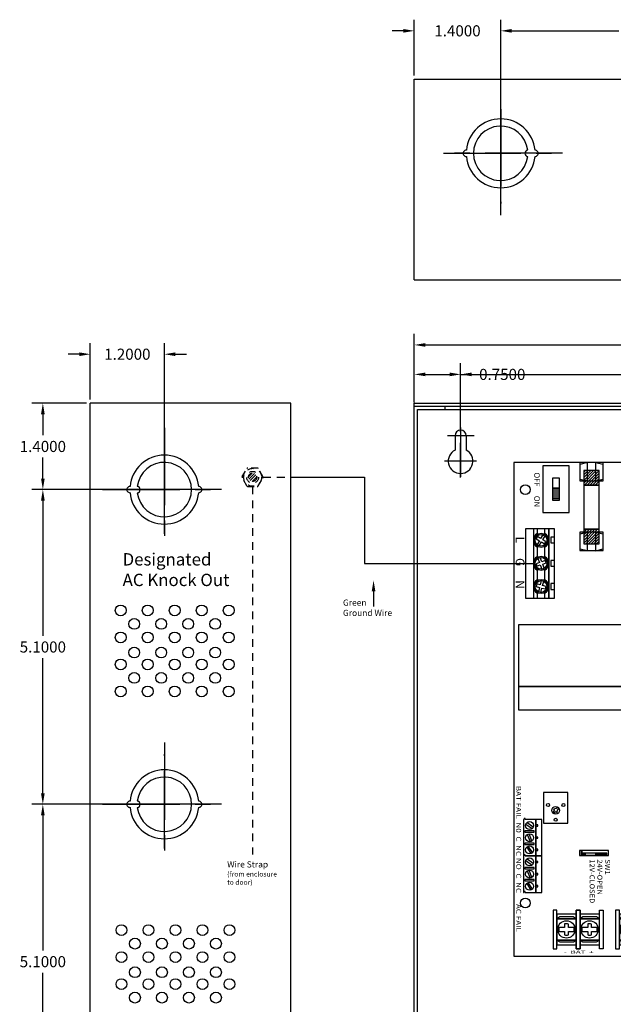
# Model space of a CAD drawing. Extents: x -10.4 to 14.9, y -6.4 to 19.1.
# Drawn here: x -10.4 to -0.8, y 3.1 to 19.1 of the extents above; entities that cross this region are included whole.
import ezdxf
from ezdxf.enums import TextEntityAlignment as Align

# ---------------------------------------------------------------- set-up
doc = ezdxf.new("R2010")
doc.units = 0
doc.header["$MEASUREMENT"] = 0
for name, pattern in [('CENTER', [2, 1.25, -0.25, 0.25, -0.25]), ('DASHED2', [0.375, 0.25, -0.125]), ('HIDDEN2', [0.1875, 0.125, -0.0625])]:
    doc.linetypes.add(name, pattern=pattern)
doc.layers.get('0').update_dxf_attribs({"linetype": 'CONTINUOUS'})
doc.layers.get('DEFPOINTS').update_dxf_attribs({"color": 50, "linetype": 'CONTINUOUS'})
for name, color, linetype in [('BC300', 7, 'CONTINUOUS'), ('OLS180', 7, 'CONTINUOUS'), ('WIRES', 7, 'CONTINUOUS')]:
    doc.layers.add(name, color=color, linetype=linetype)
doc.styles.add('TAHOMA', font='TAHOMA.TTF')
doc.dimstyles.get("Standard").update_dxf_attribs({"dimtxt": 0.18, "dimasz": 0.18, "dimexe": 0.18, "dimexo": 0.0625, "dimgap": 0.09, "dimtad": 0, "dimtih": 1, "dimtoh": 1, "dimdec": 4, "dimzin": 0, "dimtxsty": 'STANDARD', "dimcen": 0.09, "dimazin": 3, "dimtfac": 1, "dimtdec": 4, "dimtofl": 0, "dimtmove": 0, "dimatfit": 3, "dimtolj": 1, "dimtzin": 0})

# ---------------------------------------------------------------- blocks, each defined once
blk = doc.blocks.new('*D0')
at = {"layer": 'BC300', "color": 0}
for p, q in [((-2.613, 16.995), (-2.613, 19.098)), ((2.237, 16.99), (2.237, 19.098)), ((-2.433, 18.918), (-0.698, 18.918)), ((2.057, 18.918), (0.322, 18.918))]:
    blk.add_line(p, q, dxfattribs=at)
for points in [[(-2.433, 18.948), (-2.433, 18.888), (-2.613, 18.918)], [(2.057, 18.948), (2.057, 18.888), (2.237, 18.918)]]:
    blk.add_solid(points, dxfattribs=at)
at = {"layer": 'DEFPOINTS', "color": 0}
for p in [(-2.613, 18.918), (-2.613, 16.933), (2.237, 16.928)]:
    blk.add_point(p, dxfattribs=at)
at = {"layer": 'BC300', "color": 0, "insert": (-0.188, 18.918), "char_height": 0.18, "attachment_point": 5}
blk.add_mtext('\\A1;4.8500', dxfattribs=at)
blk = doc.blocks.new('*D1')
at = {"layer": 'BC300', "color": 0}
for p, q in [((-3.263, 12.508), (-3.263, 13.53)), ((7.737, 12.418), (7.737, 13.53)), ((-3.083, 13.35), (1.727, 13.35)), ((7.557, 13.35), (2.747, 13.35))]:
    blk.add_line(p, q, dxfattribs=at)
for points in [[(-3.083, 13.38), (-3.083, 13.32), (-3.263, 13.35)], [(7.557, 13.38), (7.557, 13.32), (7.737, 13.35)]]:
    blk.add_solid(points, dxfattribs=at)
at = {"layer": 'DEFPOINTS', "color": 0}
for p in [(7.737, 13.35), (-3.263, 12.445), (7.737, 12.355)]:
    blk.add_point(p, dxfattribs=at)
at = {"layer": 'BC300', "color": 0, "insert": (2.237, 13.35), "char_height": 0.18, "attachment_point": 5}
blk.add_mtext('\\A1;11.0000', dxfattribs=at)
blk = doc.blocks.new('*D2')
at = {"layer": 'BC300', "color": 0}
for p, q in [((-4.013, 12.895), (-4.013, 14.007)), ((8.487, 13.008), (8.487, 14.007)), ((-3.833, 13.827), (1.682, 13.827)), ((8.307, 13.827), (2.792, 13.827))]:
    blk.add_line(p, q, dxfattribs=at)
for points in [[(-3.833, 13.857), (-3.833, 13.797), (-4.013, 13.827)], [(8.307, 13.857), (8.307, 13.797), (8.487, 13.827)]]:
    blk.add_solid(points, dxfattribs=at)
at = {"layer": 'DEFPOINTS', "color": 0}
for p in [(8.487, 13.827), (8.487, 12.945), (-4.013, 12.832)]:
    blk.add_point(p, dxfattribs=at)
at = {"layer": 'BC300', "color": 0, "insert": (2.237, 13.827), "char_height": 0.18, "attachment_point": 5}
blk.add_mtext('\\A1;12.5000', dxfattribs=at)
blk = doc.blocks.new('*D3')
at = {"layer": 'BC300', "color": 0}
for p, q in [((-8.126, 6.382), (-10.212, 6.382)), ((-10.032, 6.202), (-10.032, 4.012)), ((-10.032, 1.463), (-10.032, 3.652)), ((-8.126, 1.283), (-10.212, 1.283))]:
    blk.add_line(p, q, dxfattribs=at)
for points in [[(-10.062, 6.202), (-10.002, 6.202), (-10.032, 6.382)], [(-10.062, 1.463), (-10.002, 1.463), (-10.032, 1.283)]]:
    blk.add_solid(points, dxfattribs=at)
at = {"layer": 'DEFPOINTS', "color": 0}
for p in [(-10.032, 6.382), (-8.063, 6.382), (-8.063, 1.283)]:
    blk.add_point(p, dxfattribs=at)
at = {"layer": 'BC300', "color": 0, "insert": (-10.032, 3.832), "char_height": 0.18, "attachment_point": 5}
blk.add_mtext('\\A1;5.1000', dxfattribs=at)
blk = doc.blocks.new('*D5')
at = {"layer": 'BC300', "color": 0}
for p, q in [((-8.126, 11.482), (-10.212, 11.482)), ((-10.032, 11.302), (-10.032, 9.112)), ((-10.032, 6.562), (-10.032, 8.752)), ((-8.126, 6.382), (-10.212, 6.382))]:
    blk.add_line(p, q, dxfattribs=at)
for points in [[(-10.062, 11.302), (-10.002, 11.302), (-10.032, 11.482)], [(-10.062, 6.562), (-10.002, 6.562), (-10.032, 6.382)]]:
    blk.add_solid(points, dxfattribs=at)
at = {"layer": 'DEFPOINTS', "color": 0}
for p in [(-10.032, 11.482), (-8.063, 11.482), (-8.063, 6.382)]:
    blk.add_point(p, dxfattribs=at)
at = {"layer": 'BC300', "color": 0, "insert": (-10.032, 8.932), "char_height": 0.18, "attachment_point": 5}
blk.add_mtext('\\A1;5.1000', dxfattribs=at)
blk = doc.blocks.new('*D6')
at = {"layer": 'BC300', "color": 0}
for p, q in [((-9.263, 12.945), (-9.263, 13.857)), ((-8.063, 11.545), (-8.063, 13.857)), ((-9.443, 13.677), (-9.623, 13.677)), ((-7.883, 13.677), (-7.703, 13.677))]:
    blk.add_line(p, q, dxfattribs=at)
for points in [[(-9.443, 13.707), (-9.443, 13.647), (-9.263, 13.677)], [(-7.883, 13.707), (-7.883, 13.647), (-8.063, 13.677)]]:
    blk.add_solid(points, dxfattribs=at)
at = {"layer": 'DEFPOINTS', "color": 0}
for p in [(-8.063, 13.677), (-9.263, 12.883), (-8.063, 11.482)]:
    blk.add_point(p, dxfattribs=at)
at = {"layer": 'BC300', "color": 0, "insert": (-8.663, 13.677), "char_height": 0.18, "attachment_point": 5}
blk.add_mtext('\\A1;1.2000', dxfattribs=at)
blk = doc.blocks.new('*D7')
at = {"layer": 'BC300', "color": 0}
for p, q in [((-9.326, 12.883), (-10.212, 12.883)), ((-10.032, 12.703), (-10.032, 12.363)), ((-10.032, 11.662), (-10.032, 12.002)), ((-8.126, 11.482), (-10.212, 11.482))]:
    blk.add_line(p, q, dxfattribs=at)
for points in [[(-10.062, 12.703), (-10.002, 12.703), (-10.032, 12.883)], [(-10.062, 11.662), (-10.002, 11.662), (-10.032, 11.482)]]:
    blk.add_solid(points, dxfattribs=at)
at = {"layer": 'DEFPOINTS', "color": 0}
for p in [(-9.263, 12.883), (-10.032, 11.482), (-8.063, 11.482)]:
    blk.add_point(p, dxfattribs=at)
at = {"layer": 'BC300', "color": 0, "insert": (-10.032, 12.182), "char_height": 0.18, "attachment_point": 5}
blk.add_mtext('\\A1;1.4000', dxfattribs=at)
blk = doc.blocks.new('*D8')
at = {"layer": 'BC300', "color": 0}
for p, q in [((-4.013, 12.945), (-4.013, 13.53)), ((-3.263, 12.418), (-3.263, 13.53)), ((-3.833, 13.35), (-3.443, 13.35)), ((-3.263, 13.35), (-3.083, 13.35))]:
    blk.add_line(p, q, dxfattribs=at)
for points in [[(-3.833, 13.38), (-3.833, 13.32), (-4.013, 13.35)], [(-3.443, 13.38), (-3.443, 13.32), (-3.263, 13.35)]]:
    blk.add_solid(points, dxfattribs=at)
at = {"layer": 'DEFPOINTS', "color": 0}
for p in [(-3.263, 13.35), (-4.013, 12.883), (-3.263, 12.355)]:
    blk.add_point(p, dxfattribs=at)
at = {"layer": 'BC300', "color": 0, "insert": (-2.588, 13.35), "char_height": 0.18, "attachment_point": 5}
blk.add_mtext('\\A1;0.7500', dxfattribs=at)
blk = doc.blocks.new('*D9')
at = {"layer": 'BC300', "color": 0}
for p, q in [((-4.013, 18.195), (-4.013, 19.098)), ((-2.613, 16.995), (-2.613, 19.098)), ((-4.193, 18.918), (-4.373, 18.918)), ((-2.433, 18.918), (-2.253, 18.918))]:
    blk.add_line(p, q, dxfattribs=at)
for points in [[(-4.193, 18.948), (-4.193, 18.888), (-4.013, 18.918)], [(-2.433, 18.948), (-2.433, 18.888), (-2.613, 18.918)]]:
    blk.add_solid(points, dxfattribs=at)
at = {"layer": 'DEFPOINTS', "color": 0}
for p in [(-4.013, 18.918), (-4.013, 18.133), (-2.613, 16.932)]:
    blk.add_point(p, dxfattribs=at)
at = {"layer": 'BC300', "color": 0, "insert": (-3.313, 18.918), "char_height": 0.18, "attachment_point": 5}
blk.add_mtext('\\A1;1.4000', dxfattribs=at)
blk = doc.blocks.new('SCREW_TERMINAL')
for p, q in [((-0.03, 0.031), (-0.121, 0.031)), ((0.121, 0.031), (0.032, 0.031)), ((-0.121, -0.031), (-0.03, -0.031)), ((0.032, -0.031), (0.121, -0.031))]:
    blk.add_line(p, q)
for points in [[(-0.216, -0.314), (-0.154, -0.314), (-0.154, 0.311), (-0.216, 0.311)], [(-0.154, -0.251), (0.159, -0.251), (0.159, 0.249), (-0.154, 0.249)], [(-0.154, 0.173), (0.159, 0.173), (0.111, 0.204), (-0.107, 0.204)], [(-0.154, -0.171), (0.159, -0.171), (0.159, 0.173), (-0.154, 0.173)], [(0.221, -0.314), (0.159, -0.314), (0.159, 0.311), (0.221, 0.311)], [(0.159, -0.171), (-0.154, -0.171), (-0.107, -0.202), (0.112, -0.202)]]:
    blk.add_lwpolyline(points, close=True)
blk.add_lwpolyline([(-0.121, 0.031, 0.127017), (-0.121, -0.031)], format="xyb")
for points in [[(-0.03, 0.089), (-0.03, 0.031)], [(0.032, 0.031), (0.032, 0.088)], [(-0.03, -0.031), (-0.03, -0.089)], [(0.032, -0.088), (0.032, -0.031)]]:
    blk.add_lwpolyline(points)
blk.add_circle((0, 0), 0.141)
for radius, start, end in [(0.0938, 70.0096, 108.9537), (0.125, 345.5225, 14.4775), (0.0938, 251.0463, 289.9904)]:
    blk.add_arc((0, 0), radius, start, end)
blk = doc.blocks.new('SWITCH_01')
h = blk.add_hatch()
h.set_pattern_fill('ANSI31', color=256, scale=0.25, angle=45, style=0)
h.set_pattern_definition([(90, (0.00724, 0.12306), (-0.03125, 0), [])])
h.paths.add_polyline_path([(0.557878, 0.267717), (0.361028, 0.267717), (0.361028, 0.15748), (0.557878, 0.15748)])
blk.add_line((0.361028, 0.267717), (0.361028, 0.15748))
for points in [[(0, 0), (0.759843, 0), (0.759843, 0.425197), (0, 0.425197)], [(0.201965, 0.15748), (0.557878, 0.15748), (0.557878, 0.267717), (0.201965, 0.267717)]]:
    blk.add_lwpolyline(points, close=True)
blk = doc.blocks.new('FUSE')
h = blk.add_hatch()
h.set_pattern_fill('ANSI31', color=256, scale=0.25, style=0)
h.set_pattern_definition([(45, (-10.28211, -8.2534), (-0.02209709, 0.02209709), [])])
h.paths.add_polyline_path([(0, 0.375), (0.25, 0.375), (0.25, 0.625), (0, 0.625)])
h.paths.add_polyline_path([(0, -0.625), (0.25, -0.625), (0.25, -0.375), (0, -0.375)])
for p, q in [((-0.061, 0.73), (-0.061, 0.482)), ((-0.062, -0.46), (-0.062, -0.707))]:
    blk.add_line(p, q)
for points in [[(-0.061, 0.448), (0.314, 0.448), (0.314, 0.76), (-0.061, 0.76)], [(-0.061, 0.478), (0.064, 0.448), (0.064, 0.76), (-0.061, 0.728)], [(0.314, 0.727), (0.19, 0.758), (0.19, 0.446), (0.314, 0.477)], [(0, 0.375), (0.25, 0.375), (0.25, 0.625), (0, 0.625)], [(0, -0.375), (0.25, -0.375), (0.25, 0.375), (0, 0.375)], [(-0.062, -0.711), (0.063, -0.742), (0.063, -0.429), (-0.062, -0.461)], [(-0.061, -0.742), (0.314, -0.742), (0.314, -0.429), (-0.061, -0.429)], [(0, -0.625), (0.25, -0.625), (0.25, -0.375), (0, -0.375)], [(0.314, -0.462), (0.189, -0.431), (0.189, -0.744), (0.314, -0.713)]]:
    blk.add_lwpolyline(points, close=True)
blk = doc.blocks.new('HEAT_SINK3')
for points in [[(0, 0), (0.05, 0), (0.05, 0.731, -0.312659), (0.082, 0.778), (0.394, 0.894, -0.535001), (0.4, 0.89), (0.4, 0.05, 0.414214), (0.45, 0), (1.5, 0, 0.414214), (1.55, 0.05), (1.55, 0.897), (1.556, 0.894, -0.017774), (1.556, 0.894), (1.868, 0.778, -0.312659), (1.9, 0.731), (1.9, 0), (1.95, 0), (1.95, 0.765, 0.312633), (1.918, 0.812), (1.568, 0.943, 0.523655), (1.5, 0.897), (1.5, 0.075, -0.414214), (1.475, 0.05), (0.475, 0.05, -0.414214), (0.45, 0.075), (0.45, 0.897, 0.523655), (0.382, 0.943), (0.032, 0.812, 0.312633), (0, 0.765)], [(0.909, 0.215), (1.041, 0.215), (1.041, 0.15), (1.135, 0.15), (1.187, 0.15), (1.187, 0.3), (0.762, 0.3), (0.762, 0.15), (0.815, 0.15), (0.909, 0.15)]]:
    blk.add_hatch(color=256).paths.add_polyline_path(points)
h = blk.add_hatch()
h.set_pattern_fill('ANSI31', color=256, scale=0.5, style=0)
h.set_pattern_definition([(45, (-13.588866, -1.56791), (-0.04419417, 0.04419417), [])])
h.paths.add_polyline_path([(1.041, 0.15), (1.041, 0.215), (0.909, 0.215), (0.909, 0.05), (1.041, 0.05)])
for points in [[(0.032, 0.812), (0.382, 0.943)], [(0.082, 0.778), (0.394, 0.894)], [(0.4, 0.89), (0.4, 0.05)], [(0.4, 0.05), (0.4, 0.89)], [(0.45, 0.897), (0.45, 0.075)], [(1.5, 0.075), (1.5, 0.897)], [(1.55, 0.89), (1.55, 0.05)], [(1.55, 0.05), (1.55, 0.89)], [(1.868, 0.778), (1.556, 0.894)], [(1.918, 0.812), (1.568, 0.943)], [(0.05, 0.731), (0.05, 0), (0, 0), (0, 0.765)], [(1.9, 0.731), (1.9, 0), (1.95, 0), (1.95, 0.765)], [(0.475, 0.05), (1.475, 0.05)], [(0.45, 0), (1.5, 0)], [(1.5, 0), (0.45, 0)]]:
    blk.add_lwpolyline(points)
for points in [[(0.4, 0.89, 0.535001), (0.394, 0.894)], [(1.55, 0.89, -0.535001), (1.556, 0.894)]]:
    blk.add_lwpolyline(points, format="xyb")
for points in [[(0, 0.753), (0, 0.753), (0, 0.765), (0, 0.765)], [(1.95, 0.753), (1.95, 0.753), (1.95, 0.765), (1.95, 0.765)], [(1.187, 0.05), (1.187, 0.3), (0.762, 0.3), (0.762, 0.05)], [(1.041, 0.05), (1.041, 0.215), (0.909, 0.215), (0.909, 0.05)], [(0.815, 0.15), (0.815, 0.05), (0.762, 0.05), (0.762, 0.15)], [(0.815, 0.15), (0.909, 0.15), (0.909, 0.05), (0.815, 0.05)], [(1.041, 0.15), (1.135, 0.15), (1.135, 0.05), (1.041, 0.05)], [(1.135, 0.15), (1.135, 0.05), (1.187, 0.05), (1.187, 0.15)]]:
    blk.add_lwpolyline(points, close=True)
for centre, radius, start, end in [((0.05, 0.765), 0.05, 110.556, 180), ((0.4, 0.897), 0.05, 0, 110.556), ((1.55, 0.897), 0.05, 69.444, 180), ((1.9, 0.765), 0.05, 0, 69.444), ((0.1, 0.731), 0.05, 110.556, 180), ((1.85, 0.731), 0.05, 0, 69.444), ((0.45, 0.05), 0.05, 180, 270), ((0.475, 0.075), 0.025, 180, 270), ((1.475, 0.075), 0.025, 270, 0), ((1.5, 0.05), 0.05, 270, 0)]:
    blk.add_arc(centre, radius, start, end)
blk = doc.blocks.new('LED_GREEN')
for color, points in [(82, [(0.221, 0, -1), (0.031, 0), (0.031, -0.06, 3.44342), (0.031, 0.06), (0.031, 0, -1)]), (3, [(0.031, 0, 1), (0.221, 0, 1)])]:
    blk.add_hatch(color=color).paths.add_polyline_path(points)
at = {"color": 82, "linetype": 'CONTINUOUS'}
blk.add_line((0.031, 0.06), (0.031, -0.06), dxfattribs=at)
at = {"color": 3, "linetype": 'CONTINUOUS'}
blk.add_circle((0.126, 0), 0.095, dxfattribs=at)
at = {"color": 82, "linetype": 'CONTINUOUS'}
blk.add_arc((0.126, 0), 0.113, 212.3875, 147.6125, dxfattribs=at)
blk = doc.blocks.new('LED_RED')
for color, points in [(12, [(-0.031, -0.06), (-0.031, 0, -1), (-0.221, 0, -1), (-0.031, 0), (-0.031, 0.06, 3.44342)]), (1, [(-0.221, 0, 1), (-0.031, 0, 1)])]:
    blk.add_hatch(color=color).paths.add_polyline_path(points)
at = {"color": 12, "linetype": 'CONTINUOUS'}
blk.add_line((-0.031, -0.06), (-0.031, 0.06), dxfattribs=at)
at = {"color": 1, "linetype": 'CONTINUOUS'}
blk.add_circle((-0.126, 0), 0.095, dxfattribs=at)
at = {"color": 12, "linetype": 'CONTINUOUS'}
blk.add_arc((-0.126, 0), 0.113, 32.3875, 327.6125, dxfattribs=at)
blk = doc.blocks.new('POTENTIOMETER3')
blk.add_lwpolyline([(0, 0), (0.5, 0), (0.5, 0.397), (0, 0.397)], close=True)
for points in [[(0.154, 0.229), (0.189, 0.195), (0.17, 0.174), (0.217, 0.168), (0.241, 0.145)], [(0.263, 0.168), (0.237, 0.192), (0.23, 0.237), (0.211, 0.217), (0.175, 0.251)]]:
    blk.add_lwpolyline(points)
for centre, radius in [((0.296, 0.323), 0.0242), ((0.057, 0.199), 0.0242), ((0.209, 0.199), 0.0625), ((0.296, 0.074), 0.0242)]:
    blk.add_circle(centre, radius)
for start, end in [(120.4099, 153.6151), (299.1342, 332.3394)]:
    blk.add_arc((0.209, 0.199), 0.0547, start, end)
blk = doc.blocks.new('OLS200')
at = {"color": 7, "linetype": 'CONTINUOUS'}
for p, q in [((8, 4.102), (0, 4.102)), ((0, 4.102), (0, 0.008)), ((8, 0.008), (8, 4.102)), ((0, 0.008), (8, 0.008))]:
    blk.add_line(p, q, dxfattribs=at)
for points in [[(3.63, 4.088), (2.63, 4.088), (2.63, 0.088), (3.63, 0.088)], [(4.005, 4.088), (3.63, 4.088), (3.63, 0.088), (4.005, 0.088)], [(4.005, 3.088), (3.63, 3.088), (3.63, 2.525), (4.005, 2.525)], [(3.63, 3.023), (3.793, 3.023), (3.793, 2.595), (3.63, 2.595)], [(6.288, 1.542), (6.288, 1.073), (6.366, 1.073), (6.366, 1.542)], [(6.366, 1.542), (6.366, 1.073), (6.366, 1.073), (6.366, 1.542)], [(1.071, 0.576), (2.196, 0.576), (2.196, 0.67), (1.071, 0.67)], [(1.208, 0.607), (1.302, 0.607), (1.302, 0.67), (1.208, 0.67)], [(1.584, 0.607), (1.678, 0.607), (1.678, 0.67), (1.584, 0.67)], [(1.96, 0.607), (2.054, 0.607), (2.054, 0.67), (1.96, 0.67)], [(1.071, 0.201), (2.196, 0.201), (2.196, 0.576), (1.071, 0.576)], [(1.071, 0.326), (2.196, 0.326), (2.196, 0.576), (1.071, 0.576)], [(5.783, 0.365), (6.374, 0.365), (6.374, 0.465), (5.783, 0.465)], [(5.871, 0.365), (5.892, 0.365), (5.892, 0.398), (5.871, 0.398)], [(5.99, 0.19), (5.99, 0.34), (5.97, 0.34), (5.97, 0.19)], [(6.068, 0.365), (6.089, 0.365), (6.089, 0.398), (6.068, 0.398)], [(6.187, 0.19), (6.187, 0.34), (6.167, 0.34), (6.167, 0.19)], [(6.265, 0.365), (6.286, 0.365), (6.286, 0.398), (6.265, 0.398)], [(6.374, 0.365), (6.965, 0.365), (6.965, 0.465), (6.374, 0.465)], [(6.462, 0.365), (6.483, 0.365), (6.483, 0.398), (6.462, 0.398)], [(6.581, 0.19), (6.581, 0.34), (6.561, 0.34), (6.561, 0.19)], [(6.659, 0.365), (6.68, 0.365), (6.68, 0.398), (6.659, 0.398)], [(6.778, 0.19), (6.778, 0.34), (6.758, 0.34), (6.758, 0.19)], [(6.856, 0.365), (6.877, 0.365), (6.877, 0.398), (6.856, 0.398)]]:
    blk.add_lwpolyline(points, close=True)
for points in [[(6.343, 1.542), (6.327, 1.542)], [(6.343, 1.339), (6.343, 1.514), (6.327, 1.514), (6.327, 1.339)], [(6.327, 1.167), (6.327, 1.116), (6.288, 1.116), (6.288, 1.1), (6.343, 1.1), (6.343, 1.167)], [(1.15, 0.513), (1.071, 0.513), (1.071, 0.388), (1.15, 0.388)], [(1.168, 0.479), (1.229, 0.443), (1.2, 0.394), (1.237, 0.373), (1.265, 0.423), (1.328, 0.386)], [(1.349, 0.422), (1.286, 0.459), (1.315, 0.508), (1.279, 0.529), (1.25, 0.479), (1.188, 0.515)], [(1.525, 0.513), (1.367, 0.513)], [(1.713, 0.502), (1.645, 0.477), (1.626, 0.531), (1.586, 0.517), (1.606, 0.463), (1.539, 0.439)], [(1.9, 0.513), (1.742, 0.513)], [(2.103, 0.447), (2.033, 0.466), (2.048, 0.521), (2.008, 0.532), (1.993, 0.476), (1.924, 0.495)], [(2.117, 0.388), (2.196, 0.388), (2.196, 0.513), (2.117, 0.513)], [(1.367, 0.388), (1.525, 0.388)], [(1.553, 0.399), (1.62, 0.424), (1.64, 0.37), (1.679, 0.384), (1.659, 0.438), (1.728, 0.463)], [(1.742, 0.388), (1.9, 0.388)], [(1.913, 0.455), (1.982, 0.436), (1.967, 0.381), (2.007, 0.37), (2.022, 0.425), (2.092, 0.407)], [(6.374, 0.192), (6.374, 0.365), (5.783, 0.365), (5.783, 0.192)], [(5.907, 0.325), (5.832, 0.223)], [(6.965, 0.192), (6.965, 0.365), (6.374, 0.365), (6.374, 0.192)], [(6.498, 0.325), (6.423, 0.223)], [(5.783, 0.192), (5.768, 0.192), (5.768, 0.177), (5.783, 0.177)], [(5.783, 0.177), (5.783, 0.165), (6.374, 0.165), (6.374, 0.177)], [(5.857, 0.206), (5.931, 0.307)], [(6.132, 0.302), (6.014, 0.256)], [(6.025, 0.228), (6.143, 0.274)], [(6.321, 0.312), (6.214, 0.244)], [(6.23, 0.219), (6.337, 0.287)], [(6.374, 0.192), (6.359, 0.192), (6.359, 0.177), (6.374, 0.177)], [(6.374, 0.192), (6.359, 0.192), (6.359, 0.177), (6.374, 0.177)], [(6.374, 0.177), (6.374, 0.165), (6.965, 0.165), (6.965, 0.177)], [(6.447, 0.206), (6.522, 0.307)], [(6.723, 0.302), (6.605, 0.256)], [(6.616, 0.228), (6.734, 0.274)], [(6.911, 0.312), (6.805, 0.244)], [(6.821, 0.219), (6.927, 0.287)], [(6.965, 0.192), (6.95, 0.192), (6.95, 0.177), (6.965, 0.177)]]:
    blk.add_lwpolyline(points)
at = {"color": 7}
blk.add_lwpolyline([(6.327, 1.339), (6.327, 1.167), (6.366, 1.167), (6.366, 1.339)], close=True, dxfattribs=at)
blk.add_lwpolyline([(1.367, 0.513, 0.57735), (1.15, 0.513)], format="xyb")
at = {"linetype": 'CONTINUOUS'}
for centre in [(0.438, 3.897), (7.138, 3.897), (0.438, 0.197), (7.138, 0.197)]:
    blk.add_circle(centre, 0.0781, dxfattribs=at)
at = {"color": 0}
for centre, radius in [((1.258, 0.451), 0.115), ((1.258, 0.451), 0.095), ((1.633, 0.451), 0.115), ((1.633, 0.451), 0.095), ((2.008, 0.451), 0.115), ((2.008, 0.451), 0.095)]:
    blk.add_circle(centre, radius, dxfattribs=at)
for centre in [(5.882, 0.265), (6.079, 0.265), (6.276, 0.265), (6.472, 0.265), (6.669, 0.265), (6.866, 0.265)]:
    blk.add_circle(centre, 0.065)
for centre, start, end in [((1.633, 0.451), 30, 150), ((2.008, 0.451), 30, 150), ((1.258, 0.451), 210, 330), ((1.633, 0.451), 210, 330), ((2.008, 0.451), 210, 330)]:
    blk.add_arc(centre, 0.125, start, end, dxfattribs=at)
at = {"color": 7, "linetype": 'CONTINUOUS'}
for name, p in [('HEAT_SINK3', (4.251, 3.32)), ('SWITCH_01', (0.051, 0.48))]:
    blk.add_blockref(name, p, dxfattribs=at)
for name, p, rotation in [('LED_GREEN', (7.614, 3.373), 180), ('LED_RED', (7.578, 3.373), 180), ('SCREW_TERMINAL', (7.566, 2.25), 90), ('SCREW_TERMINAL', (7.566, 1.875), 90), ('SCREW_TERMINAL', (7.566, 1.237), 90), ('SCREW_TERMINAL', (7.566, 0.862), 90), ('POTENTIOMETER3', (5.845, 0.887), 180)]:
    blk.add_blockref(name, p, dxfattribs=dict(at, rotation=rotation))
at = {"color": 7, "linetype": 'CONTINUOUS', "yscale": 0.95, "rotation": 90}
blk.add_blockref('FUSE', (0.722, 1.142), dxfattribs=at)
at = {"style": 'TAHOMA'}
for s, height, width, p, p2 in [('OLS200', 0.23, 1.096909, (0.037, 3.472), (1.216, 3.472)), ('BAT FAIL  N0  C  NC NO  C  NC      AC FAIL', 0.08, 1.118823, (5.239, 0.048), (7.606, 0.048))]:
    blk.add_text(s, height=height, dxfattribs=dict(at, width=width)).set_placement(p, p2, align=Align.FIT)
for s, height, p in [('AC', 0.08, (7.22, 3.343)), ('DC', 0.08, (7.823, 3.343)), ('OFF', 0.091, (0.16, 0.34)), ('ON', 0.091, (0.538, 0.34)), ('L', 0.14, (1.199, 0.041)), ('G', 0.14, (1.546, 0.041)), ('N', 0.14, (1.907, 0.041))]:
    blk.add_text(s, height=height, dxfattribs=at).set_placement(p)
for s, width, p, p2 in [('-   DC   +', 1.61153, (7.958, 1.831), (7.958, 2.301)), ('-  BAT  +', 1.696142, (7.957, 0.823), (7.957, 1.303))]:
    blk.add_text(s, height=0.05, rotation=90, dxfattribs=dict(at, width=width)).set_placement(p, p2, align=Align.FIT)
at = {"style": 'TAHOMA', "width": 1.118823}
for s, p in [('24V-OPEN', (6.43, 1.364)), ('SW1', (6.43, 1.489)), ('12V-CLOSED', (6.43, 1.239))]:
    blk.add_text(s, height=0.08, dxfattribs=at).set_placement(p)

msp = doc.modelspace()

# ---------------------------------------------------------------- hatches: boundary and pattern name
at = {"layer": 'WIRES', "linetype": 'HIDDEN2', "ltscale": 0.2}
h = msp.add_hatch(dxfattribs=at)
h.set_pattern_fill('ANSI31', color=256, scale=0.25, style=0)
h.set_pattern_definition([(45, (-11.630383, 7.601127), (-0.02209709, 0.02209709), [])])
h.paths.add_polyline_path([(-6.56641, 11.6825, 1), (-6.70041, 11.6825, 1)])

# ---------------------------------------------------------------- linework, layer by layer
at = {"linetype": 'HIDDEN2', "ltscale": 0.2}
msp.add_arc((-6.78352, 11.6825), 0.02, 150, 210, dxfattribs=at)
at = {"layer": 'BC300'}
for p, q in [((-4.01341, 18.1325), (8.48659, 18.1325)), ((-4.01341, 14.8825), (-4.01341, 18.1325)), ((-4.01341, 14.8825), (8.48659, 14.8825)), ((-9.26341, -0.1175), (-9.26341, 12.8825)), ((-6.01341, 12.8825), (-9.26341, 12.8825)), ((-6.01341, -0.1175), (-6.01341, 12.8825)), ((-4.01341, 12.8825), (8.48659, 12.8825)), ((-4.01341, -0.1175), (-4.01341, 12.8825)), ((-4.01341, 12.8325), (8.48659, 12.8325)), ((-3.96341, -0.0175), (-3.96341, 12.7825)), ((-3.96341, 12.7825), (-3.51341, 12.7825)), ((-3.51341, 12.7825), (-3.51341, 12.8325)), ((-3.51341, 12.7825), (7.98659, 12.7825)), ((-3.26341, 12.49085), (-3.26341, 11.68945)), ((-3.04268, 12.355), (-3.47669, 12.355)), ((-3.35341, 12.355), (-3.35341, 12.12361)), ((-3.17341, 12.355), (-3.17341, 12.12361)), ((-3.26341, 11.68106), (-3.26341, 12.24297)), ((-3.00428, 11.945), (-3.52661, 11.945)), ((-3.04268, 11.945), (-3.47669, 11.945)), ((-3.26341, 11.68945), (-3.26341, 11.68945))]:
    msp.add_line(p, q, dxfattribs=at)
at = {"layer": 'BC300', "linetype": 'CENTER'}
for p, q in [((-2.61341, 15.9325), (-2.61341, 17.9325)), ((-2.61341, 17.6476), (-2.61341, 16.12053)), ((-1.61341, 16.9325), (-3.61341, 16.9325)), ((-3.53826, 16.9325), (-1.63611, 16.9325)), ((-8.06341, 12.4825), (-8.06341, 10.4825)), ((-8.06341, 10.7674), (-8.06341, 12.29447)), ((-9.06341, 11.4825), (-7.06341, 11.4825)), ((-7.13856, 11.4825), (-9.04071, 11.4825)), ((-8.06341, 7.3825), (-8.06341, 5.3825)), ((-8.06341, 5.6674), (-8.06341, 7.19447)), ((-9.06341, 6.3825), (-7.06341, 6.3825)), ((-7.13856, 6.3825), (-9.04071, 6.3825))]:
    msp.add_line(p, q, dxfattribs=at)
at = {"layer": 'BC300'}
for centre in [(-8.77083, 9.52475), (-8.33333, 9.52475), (-7.89583, 9.52475), (-7.45833, 9.52475), (-7.02083, 9.52475), (-8.55208, 9.306), (-8.11458, 9.306), (-7.67708, 9.306), (-7.23958, 9.306), (-8.77083, 9.08725), (-8.33333, 9.08725), (-7.89583, 9.08725), (-7.45833, 9.08725), (-7.02083, 9.08725), (-8.55208, 8.84225), (-8.11458, 8.84225), (-7.67708, 8.84225), (-7.23958, 8.84225), (-8.77083, 8.64975), (-8.33333, 8.64975), (-7.89583, 8.64975), (-7.45833, 8.64975), (-7.02083, 8.64975), (-8.55208, 8.431), (-8.11458, 8.431), (-7.67708, 8.431), (-7.23958, 8.431), (-8.77083, 8.21225), (-8.33333, 8.21225), (-7.89583, 8.21225), (-7.45833, 8.21225), (-7.02083, 8.21225), (-8.75862, 4.3431), (-8.32112, 4.3431), (-7.88362, 4.3431), (-7.44612, 4.3431), (-7.00862, 4.3431), (-8.53987, 4.12435), (-8.10237, 4.12435), (-7.66487, 4.12435), (-7.22737, 4.12435), (-8.75862, 3.9056), (-8.32112, 3.9056), (-7.88362, 3.9056), (-7.44612, 3.9056), (-7.00862, 3.9056), (-8.53987, 3.6606), (-8.10237, 3.6606), (-7.66487, 3.6606), (-7.22737, 3.6606), (-8.75862, 3.4681), (-8.32112, 3.4681), (-7.88362, 3.4681), (-7.44612, 3.4681), (-7.00862, 3.4681), (-8.53987, 3.24935), (-8.10237, 3.24935), (-7.66487, 3.24935), (-7.22737, 3.24935)]:
    msp.add_circle(centre, 0.0875, dxfattribs=at)
for centre, radius, start, end in [((-2.61341, 16.9325), 0.5585, 5.131149, 174.868851), ((-2.61341, 16.9325), 0.441, 6.499605, 353.500395), ((-3.17191, 16.9325), 0.05, 87.434426, 272.565574), ((-2.17241, 16.9325), 0.05, 93.249802, 266.750198), ((-2.05491, 16.9325), 0.05, 267.434426, 92.565574), ((-2.61341, 16.9325), 0.5585, 185.131149, 354.868851), ((-3.26341, 12.355), 0.09, 0, 180), ((-8.06341, 11.4825), 0.5585, 5.131149, 174.868851), ((-3.26341, 11.945), 0.2, 116.743684, 63.256316), ((-8.06341, 11.4825), 0.441, 186.499605, 173.500395), ((-8.62191, 11.4825), 0.05, 87.434426, 272.565574), ((-8.50441, 11.4825), 0.05, 273.249802, 86.750198), ((-7.50491, 11.4825), 0.05, 267.434426, 92.565574), ((-8.06341, 11.4825), 0.5585, 185.131149, 354.868851), ((-8.06341, 6.3825), 0.5585, 5.131149, 174.868851), ((-8.06341, 6.3825), 0.441, 186.499605, 173.500395), ((-8.62191, 6.3825), 0.05, 87.434426, 272.565574), ((-8.50441, 6.3825), 0.05, 273.249802, 86.750198), ((-7.50491, 6.3825), 0.05, 267.434426, 92.565574), ((-8.06341, 6.3825), 0.5585, 185.131149, 354.868851)]:
    msp.add_arc(centre, radius, start, end, dxfattribs=at)
at = {"layer": 'WIRES', "linetype": 'HIDDEN2', "ltscale": 0.2}
for p, q in [((-6.80084, 11.6925), (-6.72579, 11.8225)), ((-6.55836, 11.8325), (-6.70847, 11.8325)), ((-6.72579, 11.5425), (-6.80084, 11.6725)), ((-6.54104, 11.5425), (-6.46598, 11.6725)), ((-6.70847, 11.5325), (-6.55836, 11.5325))]:
    msp.add_line(p, q, dxfattribs=at)
at = {"layer": 'WIRES', "ltscale": 0.2}
msp.add_line((-4.67345, 9.83306), (-4.67345, 9.5899), dxfattribs=at)
at = {"layer": 'WIRES', "linetype": 'HIDDEN2', "ltscale": 0.2}
msp.add_lwpolyline([(-6.46598, 11.6925), (-6.54104, 11.8225)], dxfattribs=at)
at = {"layer": 'WIRES', "color": 3, "linetype": 'HIDDEN2'}
for points in [[(-6.4633, 11.6825), (-6.01341, 11.6825)], [(-6.63341, 11.5325), (-6.63341, 5.57)]]:
    msp.add_lwpolyline(points, dxfattribs=at)
at = {"layer": 'WIRES', "color": 3}
msp.add_lwpolyline([(-6.01341, 11.6825), (-4.8203, 11.6825), (-4.8203, 10.28663), (-2.05453, 10.28663)], dxfattribs=at)
at = {"layer": 'WIRES', "linetype": 'HIDDEN2', "ltscale": 0.2}
for radius in [0.145, 0.096, 0.067]:
    msp.add_circle((-6.63341, 11.6825), radius, dxfattribs=at)
for centre, start, end in [((-6.70847, 11.8125), 90, 150), ((-6.55836, 11.8125), 30, 90), ((-6.4833, 11.6825), 330, 30), ((-6.70847, 11.5525), 210, 270), ((-6.55836, 11.5525), 270, 330)]:
    msp.add_arc(centre, 0.02, start, end, dxfattribs=at)
at = {"layer": 'WIRES', "ltscale": 0.2}
msp.add_solid([(-4.70345, 9.83306), (-4.64345, 9.83306), (-4.67345, 10.01306)], dxfattribs=at)

# ---------------------------------------------------------------- block references
at = {"layer": 'OLS180', "rotation": 270}
msp.add_blockref('OLS200', (-2.41033, 11.92), dxfattribs=at)

# ---------------------------------------------------------------- texts
at = {"layer": 'BC300', "insert": (-8.73993, 10.45252), "char_height": 0.2, "width": 1.8854902, "attachment_point": 1}
msp.add_mtext('{\\fArial|b0|i0|c0|p34;Designated\\PAC Knock Out}', dxfattribs=at)
at = {"layer": 'WIRES', "color": 7, "linetype": 'DASHED2', "ltscale": 0.2, "insert": (-5.16936, 9.7009), "char_height": 0.1, "width": 1.2298, "attachment_point": 1}
msp.add_mtext('{\\fArial|b0|i0|c0|p34;Green\\PGround Wire}', dxfattribs=at)
at = {"layer": 'WIRES', "insert": (-7.04539, 5.4586), "char_height": 0.1, "width": 0.8235903, "attachment_point": 1}
msp.add_mtext('{\\fArial|b0|i0|c0|p34;Wire Strap\\P\\H0.8x;(from enclosure\\Pto door)}', dxfattribs=at)

# ---------------------------------------------------------------- dimensions: what is measured, and where the dimension line sits
at = {"layer": 'BC300'}
for base, p1, p2, picture, middle in [((-4.01341, 18.91829), (-2.61341, 16.9325), (-4.01341, 18.1325), '*D9', (-3.31341, 18.91829)), ((-2.61341, 18.91829), (2.23659, 16.92755), (-2.61341, 16.9325), '*D0', (-0.18841, 18.91829)), ((8.48659, 13.82675), (-4.01341, 12.8325), (8.48659, 12.945), '*D2', (2.23659, 13.82675)), ((-8.06341, 13.6767), (-9.26341, 12.8825), (-8.06341, 11.4825), '*D6', (-8.66341, 13.6767)), ((-3.26341, 13.35014), (-4.01341, 12.8825), (-3.26341, 12.355), '*D8', (-2.58841, 13.35014)), ((7.73659, 13.35014), (-3.26341, 12.445), (7.73659, 12.355), '*D1', (2.23659, 13.35014))]:
    dim = msp.add_linear_dim(base=base, p1=p1, p2=p2, dimstyle='STANDARD', dxfattribs=at)
    dim.commit()
    dim.dimension.update_dxf_attribs({"geometry": picture, "text_midpoint": middle})
for base, p1, p2, picture, middle in [((-10.03247, 11.4825), (-9.26341, 12.8825), (-8.06341, 11.4825), '*D7', (-10.03247, 12.1825)), ((-10.03247, 11.4825), (-8.06341, 6.3825), (-8.06341, 11.4825), '*D5', (-10.03247, 8.9325)), ((-10.03247, 6.3825), (-8.06341, 1.2825), (-8.06341, 6.3825), '*D3', (-10.03247, 3.8325))]:
    dim = msp.add_linear_dim(base=base, p1=p1, p2=p2, angle=90, dimstyle='STANDARD', dxfattribs=at)
    dim.commit()
    dim.dimension.update_dxf_attribs({"geometry": picture, "text_midpoint": middle})

doc.saveas('drawing.dxf')
